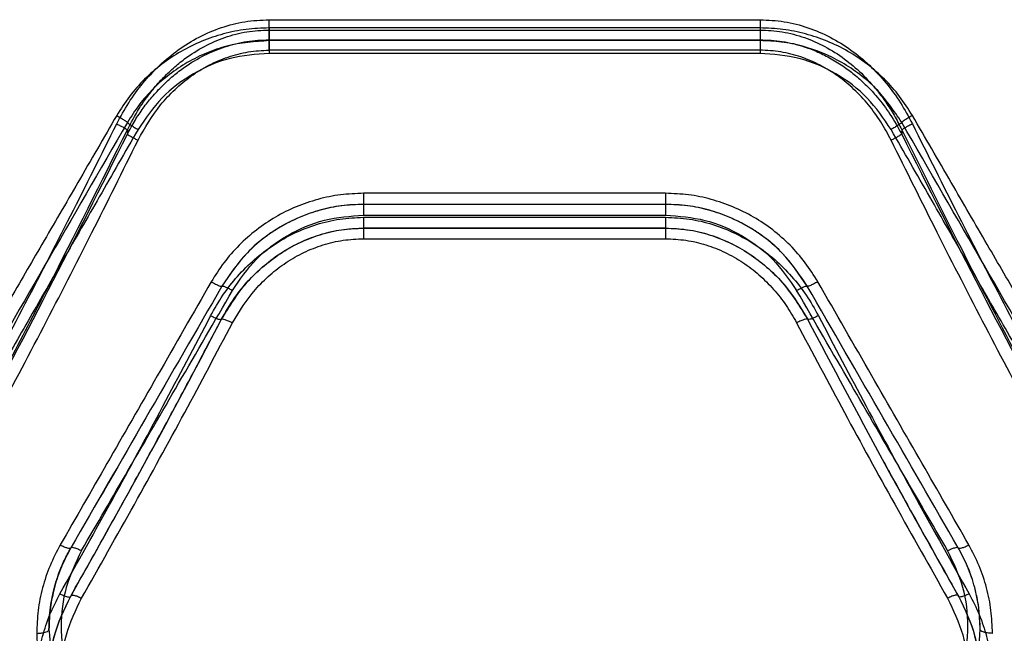
# Model space of a CAD drawing. Units: millimetres. Extents: x 17139 to 23282, y 28238 to 33676.
# Drawn here: x 19723 to 19843, y 30874 to 30949 of the extents above; entities that cross this region are included whole.
import ezdxf

# ---------------------------------------------------------------- set-up
doc = ezdxf.new("R2010")
doc.units = ezdxf.units.MM
doc.header["$LTSCALE"] = 200

msp = doc.modelspace()

# ---------------------------------------------------------------- linework, layer by layer
at = {"color": 7, "linetype": 'Continuous', "lineweight": 25}
for p, q in [((19753, 30948.97), (19813, 30948.97)), ((19813, 30947.96), (19753, 30947.96)), ((19753, 30946.52), (19753, 30947.71)), ((19753, 30947.71), (19813, 30947.71)), ((19813, 30947.71), (19813, 30946.52)), ((19753, 30946.52), (19813, 30946.52)), ((19813, 30946.41), (19753, 30946.41)), ((19813, 30945.25), (19753, 30945.25)), ((19813, 30944.85), (19753, 30944.85)), ((19735.68, 30935.52), (19735.68, 30934.98)), ((19830.32, 30935.52), (19830.32, 30934.98)), ((19801.45, 30927.76), (19764.55, 30927.76)), ((19801.45, 30926.41), (19764.55, 30926.41)), ((19764.55, 30925.09), (19801.45, 30925.09)), ((19764.55, 30924.83), (19801.45, 30924.83)), ((19801.48, 30923.52), (19764.53, 30923.52)), ((19764.53, 30923.5), (19801.48, 30923.5)), ((19764.55, 30923.51), (19801.45, 30923.51)), ((19764.55, 30922.21), (19801.45, 30922.21)), ((19729.64, 30880.12), (19728.8, 30878.64)), ((19837.2, 30878.64), (19836.48, 30879.91))]:
    msp.add_line(p, q, dxfattribs=at)
for points, knots in [([(19734.38, 30936.24), (19734.85, 30937.11), (19735.78, 30938.85), (19737.55, 30941.25), (19739.57, 30943.43), (19741.87, 30945.33), (19744.4, 30946.9), (19747.14, 30948.07), (19750.03, 30948.82), (19752.01, 30948.92), (19753, 30948.97)], [0, 0, 0, 0, 0.1245621, 0.2494694, 0.376005, 0.4998229, 0.6252021, 0.7503351, 0.8752635, 1, 1, 1, 1]), ([(19813, 30948.97), (19813.99, 30948.92), (19815.98, 30948.82), (19818.87, 30948.06), (19821.61, 30946.89), (19824.14, 30945.32), (19826.43, 30943.43), (19828.45, 30941.25), (19830.22, 30938.85), (19831.16, 30937.11), (19831.62, 30936.24)], [0, 0, 0, 0, 0.1250162, 0.2502, 0.375328, 0.5004887, 0.6240982, 0.7504528, 0.8753212, 1, 1, 1, 1]), ([(19753, 30947.96), (19752.06, 30947.93), (19750.19, 30947.85), (19747.42, 30947.29), (19744.74, 30946.39), (19742.21, 30945.14), (19739.87, 30943.59), (19737.75, 30941.74), (19735.88, 30939.64), (19734.88, 30938.06), (19734.38, 30937.27)], [0, 0, 0, 0, 0.125082, 0.250662, 0.375671, 0.500953, 0.62576, 0.750566, 0.875474, 1, 1, 1, 1]), ([(19735.68, 30935.52), (19736.14, 30936.39), (19737.01, 30938.06), (19738.49, 30940.11), (19739.91, 30941.75), (19741.26, 30943.05), (19742.94, 30944.42), (19745.02, 30945.74), (19747.58, 30946.86), (19750.25, 30947.58), (19752.09, 30947.67), (19753, 30947.71)], [0, 0, 0, 0, 0.132986, 0.251744, 0.339762, 0.423485, 0.503017, 0.631475, 0.752599, 0.877772, 1, 1, 1, 1]), ([(19831.62, 30937.27), (19831.12, 30938.06), (19830.12, 30939.64), (19828.24, 30941.74), (19826.12, 30943.6), (19823.78, 30945.15), (19821.25, 30946.39), (19818.58, 30947.29), (19815.81, 30947.86), (19813.94, 30947.93), (19813, 30947.96)], [0, 0, 0, 0, 0.12473, 0.250077, 0.37473, 0.499821, 0.624831, 0.749983, 0.875153, 1, 1, 1, 1]), ([(19813, 30947.71), (19813.91, 30947.67), (19815.76, 30947.57), (19818.43, 30946.85), (19820.99, 30945.73), (19823.33, 30944.25), (19825.48, 30942.41), (19827.13, 30940.6), (19828.42, 30938.85), (19829.43, 30937.27), (19830.02, 30936.12), (19830.32, 30935.52)], [0, 0, 0, 0, 0.122426, 0.247942, 0.369002, 0.497303, 0.617938, 0.748095, 0.82576, 0.909717, 1, 1, 1, 1]), ([(19735.68, 30934.98), (19735.98, 30935.54), (19736.57, 30936.64), (19737.58, 30938.15), (19738.7, 30939.57), (19739.92, 30940.9), (19741.27, 30942.13), (19742.95, 30943.42), (19745.03, 30944.66), (19747.59, 30945.72), (19750.25, 30946.4), (19752.09, 30946.48), (19753, 30946.52)], [0, 0, 0, 0, 0.088127, 0.171029, 0.248737, 0.335738, 0.418802, 0.498015, 0.626513, 0.748558, 0.875522, 1, 1, 1, 1]), ([(19753, 30946.41), (19751.26, 30946.29), (19748.64, 30946.1), (19745.34, 30944.94), (19742.2, 30943.41), (19739.4, 30941.25), (19737.08, 30938.63), (19736.15, 30937.15), (19735.68, 30936.42)], [0, 0, 0, 0, 0.248836, 0.374119, 0.499601, 0.749261, 0.874897, 1, 1, 1, 1]), ([(19813, 30946.52), (19813.91, 30946.48), (19815.74, 30946.4), (19818.11, 30945.8), (19820.1, 30945.04), (19821.74, 30944.21), (19823.28, 30943.24), (19824.73, 30942.14), (19826.07, 30940.91), (19827.5, 30939.36), (19828.99, 30937.4), (19829.86, 30935.81), (19830.32, 30934.98)], [0, 0, 0, 0, 0.12404, 0.25054, 0.33133, 0.414858, 0.501295, 0.58065, 0.663828, 0.750915, 0.869567, 1, 1, 1, 1]), ([(19830.32, 30936.42), (19829.34, 30937.86), (19827.88, 30940.03), (19825.22, 30942.31), (19822.32, 30944.26), (19819.05, 30945.61), (19815.62, 30946.31), (19813.87, 30946.38), (19813, 30946.41)], [0, 0, 0, 0, 0.24882, 0.374105, 0.499591, 0.749249, 0.874886, 1, 1, 1, 1]), ([(19736.98, 30934.25), (19737.83, 30935.74), (19739.11, 30937.98), (19741.46, 30940.47), (19743.43, 30942.11), (19745.6, 30943.46), (19747.96, 30944.47), (19750.45, 30945.12), (19752.15, 30945.21), (19753, 30945.25)], [0, 0, 0, 0, 0.250601, 0.377123, 0.500718, 0.625882, 0.750521, 0.875319, 1, 1, 1, 1]), ([(19829.02, 30934.25), (19828.62, 30935), (19827.81, 30936.51), (19826.29, 30938.6), (19824.54, 30940.48), (19822.56, 30942.12), (19820.38, 30943.47), (19818.03, 30944.47), (19815.55, 30945.12), (19813.85, 30945.21), (19813, 30945.25)], [0, 0, 0, 0, 0.125454, 0.251345, 0.37795, 0.501703, 0.626795, 0.7515, 0.875851, 1, 1, 1, 1]), ([(19753, 30944.85), (19751.39, 30944.73), (19748.16, 30944.49), (19743.67, 30942.52), (19739.72, 30939.59), (19737.9, 30936.9), (19736.98, 30935.56)], [0, 0, 0, 0, 0.248731, 0.499026, 0.749053, 1, 1, 1, 1]), ([(19829.02, 30935.56), (19828.11, 30936.89), (19826.29, 30939.58), (19822.36, 30942.51), (19817.86, 30944.48), (19814.62, 30944.73), (19813, 30944.85)], [0, 0, 0, 0, 0.249558, 0.500161, 0.749886, 1, 1, 1, 1]), ([(19734.38, 30937.27), (19732.8, 30934.55), (19729.75, 30929.28), (19725.34, 30921.69), (19721.12, 30914.43), (19716.9, 30907.16), (19712.64, 30899.81), (19708.44, 30892.57), (19705.71, 30887.88), (19704.38, 30885.59)], [0, 0, 0, 0, 0.156764, 0.302629, 0.437594, 0.576934, 0.724164, 0.865186, 1, 1, 1, 1]), ([(19734.38, 30937.27), (19734.55, 30937.17), (19734.89, 30936.97), (19735.32, 30936.7), (19735.62, 30936.49), (19735.66, 30936.44), (19735.68, 30936.42)], [0, 0, 0, 0, 0.249928, 0.499858, 0.749541, 1, 1, 1, 1]), ([(19831.62, 30937.27), (19831.43, 30937.16), (19831.05, 30936.94), (19830.62, 30936.66), (19830.37, 30936.48), (19830.34, 30936.44), (19830.32, 30936.42)], [0, 0, 0, 0, 0.280149, 0.559261, 0.779698, 1, 1, 1, 1]), ([(19861.62, 30885.59), (19860.29, 30887.88), (19857.57, 30892.57), (19853.37, 30899.81), (19849.1, 30907.16), (19844.88, 30914.43), (19840.66, 30921.69), (19836.26, 30929.28), (19833.2, 30934.55), (19831.62, 30937.27)], [0, 0, 0, 0, 0.1348127, 0.2758341, 0.4230653, 0.5624046, 0.6973692, 0.8432343, 1, 1, 1, 1]), ([(19704.38, 30879.81), (19706.52, 30883.59), (19710.71, 30891.01), (19716.85, 30902.28), (19722.85, 30913.57), (19728.71, 30924.88), (19732.51, 30932.49), (19734.38, 30936.24)], [0, 0, 0, 0, 0.206573, 0.405815, 0.605226, 0.805682, 1, 1, 1, 1]), ([(19705.68, 30878.78), (19709.14, 30884.97), (19716.03, 30897.31), (19726.06, 30916.27), (19732.48, 30929.12), (19735.68, 30935.52)], [0, 0, 0, 0, 0.335528, 0.669025, 1, 1, 1, 1]), ([(19735.68, 30936.42), (19732.32, 30930.6), (19725.6, 30918.96), (19715.58, 30901.61), (19708.99, 30890.2), (19705.69, 30884.5)], [0, 0, 0, 0, 0.333273, 0.666649, 1, 1, 1, 1]), ([(19736.98, 30935.56), (19735.4, 30932.81), (19732.36, 30927.5), (19727.96, 30919.86), (19723.75, 30912.53), (19719.54, 30905.19), (19715.27, 30897.77), (19711.06, 30890.45), (19708.34, 30885.71), (19707, 30883.4)], [0, 0, 0, 0, 0.1564981, 0.3020827, 0.436754, 0.5760746, 0.7235806, 0.8648888, 1, 1, 1, 1]), ([(19734.38, 30936.24), (19734.53, 30936.16), (19734.82, 30936.02), (19735.21, 30935.81), (19735.53, 30935.63), (19735.63, 30935.55), (19735.68, 30935.52)], [0, 0, 0, 0, 0.2499631, 0.4999322, 0.7497804, 1, 1, 1, 1]), ([(19735.68, 30936.42), (19735.71, 30936.39), (19735.76, 30936.32), (19736.1, 30936.09), (19736.53, 30935.82), (19736.83, 30935.64), (19736.98, 30935.56)], [0, 0, 0, 0, 0.279565, 0.558915, 0.779232, 1, 1, 1, 1]), ([(19830.32, 30936.42), (19830.3, 30936.39), (19830.24, 30936.32), (19829.9, 30936.09), (19829.47, 30935.82), (19829.17, 30935.64), (19829.02, 30935.56)], [0, 0, 0, 0, 0.279565, 0.558915, 0.779232, 1, 1, 1, 1]), ([(19859, 30883.4), (19857.67, 30885.71), (19854.94, 30890.45), (19850.73, 30897.77), (19846.47, 30905.19), (19842.25, 30912.53), (19838.04, 30919.86), (19833.65, 30927.5), (19830.6, 30932.81), (19829.02, 30935.56)], [0, 0, 0, 0, 0.135112, 0.276421, 0.423926, 0.563247, 0.697919, 0.843503, 1, 1, 1, 1]), ([(19860.31, 30884.5), (19857.01, 30890.2), (19850.42, 30901.61), (19840.4, 30918.96), (19833.68, 30930.6), (19830.32, 30936.42)], [0, 0, 0, 0, 0.3333512, 0.6667271, 1, 1, 1, 1]), ([(19831.62, 30936.24), (19831.48, 30936.16), (19831.18, 30936.02), (19830.79, 30935.81), (19830.48, 30935.63), (19830.37, 30935.55), (19830.32, 30935.52)], [0, 0, 0, 0, 0.249963, 0.499932, 0.749781, 1, 1, 1, 1]), ([(19830.32, 30935.52), (19832.71, 30930.72), (19837.51, 30921.09), (19844.94, 30906.83), (19852.53, 30892.67), (19857.72, 30883.42), (19860.32, 30878.78)], [0, 0, 0, 0, 0.247826, 0.49733, 0.747943, 1, 1, 1, 1]), ([(19831.62, 30936.24), (19833.49, 30932.49), (19837.29, 30924.88), (19843.15, 30913.57), (19849.15, 30902.28), (19855.3, 30891.01), (19859.49, 30883.59), (19861.62, 30879.81)], [0, 0, 0, 0, 0.194316, 0.394773, 0.594184, 0.793425, 1, 1, 1, 1]), ([(19705.68, 30878.47), (19709.14, 30884.63), (19716.03, 30896.92), (19726.05, 30915.8), (19732.48, 30928.6), (19735.68, 30934.98)], [0, 0, 0, 0, 0.335695, 0.669188, 1, 1, 1, 1]), ([(19735.68, 30934.98), (19735.74, 30934.93), (19735.86, 30934.85), (19736.21, 30934.65), (19736.59, 30934.44), (19736.85, 30934.31), (19736.98, 30934.25)], [0, 0, 0, 0, 0.279707, 0.559319, 0.77955, 1, 1, 1, 1]), ([(19830.32, 30934.98), (19830.26, 30934.93), (19830.14, 30934.85), (19829.8, 30934.65), (19829.41, 30934.44), (19829.15, 30934.31), (19829.02, 30934.25)], [0, 0, 0, 0, 0.279707, 0.559319, 0.77955, 1, 1, 1, 1]), ([(19830.32, 30934.98), (19833.52, 30928.6), (19839.95, 30915.8), (19849.98, 30896.91), (19856.87, 30884.63), (19860.32, 30878.47)], [0, 0, 0, 0, 0.331007, 0.664504, 1, 1, 1, 1]), ([(19706.98, 30877.44), (19709.11, 30881.24), (19713.3, 30888.71), (19719.45, 30900.05), (19725.45, 30911.42), (19731.31, 30922.81), (19735.11, 30930.48), (19736.98, 30934.25)], [0, 0, 0, 0, 0.206592, 0.405784, 0.605178, 0.805676, 1, 1, 1, 1]), ([(19859.02, 30877.44), (19856.89, 30881.24), (19852.7, 30888.71), (19846.56, 30900.05), (19840.56, 30911.42), (19834.7, 30922.81), (19830.9, 30930.48), (19829.02, 30934.25)], [0, 0, 0, 0, 0.206591, 0.405783, 0.605177, 0.805675, 1, 1, 1, 1]), ([(19764.55, 30927.76), (19763.61, 30927.72), (19761.73, 30927.65), (19758.96, 30927.07), (19756.28, 30926.16), (19753.75, 30924.9), (19751.41, 30923.32), (19749.29, 30921.45), (19747.42, 30919.33), (19746.43, 30917.74), (19745.93, 30916.95)], [0, 0, 0, 0, 0.1246, 0.249602, 0.374189, 0.49922, 0.624373, 0.749694, 0.875017, 1, 1, 1, 1]), ([(19820.07, 30916.95), (19819.58, 30917.74), (19818.58, 30919.33), (19816.71, 30921.45), (19814.59, 30923.33), (19812.24, 30924.9), (19809.71, 30926.16), (19807.04, 30927.07), (19804.27, 30927.65), (19802.39, 30927.72), (19801.45, 30927.76)], [0, 0, 0, 0, 0.125168, 0.2508, 0.376146, 0.501124, 0.625744, 0.750895, 0.875626, 1, 1, 1, 1]), ([(19764.55, 30926.41), (19763.66, 30926.38), (19761.88, 30926.31), (19759.27, 30925.76), (19756.77, 30924.9), (19753.65, 30923.33), (19750.14, 30920.69), (19748.2, 30917.83), (19747.23, 30916.41)], [0, 0, 0, 0, 0.127358, 0.254023, 0.380024, 0.505388, 0.753786, 1, 1, 1, 1]), ([(19764.55, 30926.41), (19763.64, 30926.38), (19761.83, 30926.31), (19759.18, 30925.74), (19756.66, 30924.86), (19753.55, 30923.27), (19750.09, 30920.63), (19748.17, 30917.81), (19747.23, 30916.41)], [0, 0, 0, 0, 0.130081, 0.258679, 0.385825, 0.511554, 0.758377, 1, 1, 1, 1]), ([(19818.78, 30916.41), (19817.81, 30917.83), (19815.87, 30920.69), (19812.35, 30923.33), (19809.23, 30924.9), (19806.73, 30925.76), (19804.12, 30926.31), (19802.35, 30926.38), (19801.45, 30926.41)], [0, 0, 0, 0, 0.246214, 0.494612, 0.619976, 0.745977, 0.872642, 1, 1, 1, 1]), ([(19818.78, 30916.41), (19817.83, 30917.81), (19815.92, 30920.63), (19812.45, 30923.27), (19809.34, 30924.86), (19806.82, 30925.74), (19804.17, 30926.31), (19802.36, 30926.38), (19801.45, 30926.41)], [0, 0, 0, 0, 0.241623, 0.488446, 0.614175, 0.741321, 0.869919, 1, 1, 1, 1]), ([(19745.86, 30912.81), (19746.34, 30913.65), (19747.3, 30915.34), (19749.11, 30917.65), (19751.18, 30919.72), (19753.51, 30921.5), (19756.05, 30922.95), (19758.78, 30924.01), (19761.63, 30924.69), (19763.58, 30924.78), (19764.55, 30924.83)], [0, 0, 0, 0, 0.125262, 0.250932, 0.376867, 0.500989, 0.626268, 0.750926, 0.875492, 1, 1, 1, 1]), ([(19748.53, 30915.89), (19749.44, 30917.22), (19751.26, 30919.87), (19755.2, 30922.78), (19759.7, 30924.72), (19762.93, 30924.97), (19764.55, 30925.09)], [0, 0, 0, 0, 0.2500919, 0.4998271, 0.7499583, 1, 1, 1, 1]), ([(19801.45, 30925.09), (19803.08, 30924.96), (19806.32, 30924.72), (19810.82, 30922.77), (19814.75, 30919.86), (19816.57, 30917.21), (19817.48, 30915.89)], [0, 0, 0, 0, 0.250864, 0.500861, 0.750824, 1, 1, 1, 1]), ([(19801.45, 30924.83), (19802.43, 30924.78), (19804.38, 30924.7), (19807.24, 30924.01), (19809.97, 30922.94), (19812.52, 30921.49), (19814.84, 30919.71), (19816.91, 30917.64), (19818.71, 30915.34), (19819.67, 30913.65), (19820.14, 30912.81)], [0, 0, 0, 0, 0.124801, 0.249807, 0.374691, 0.499562, 0.624561, 0.749764, 0.875032, 1, 1, 1, 1]), ([(19747.16, 30912.33), (19747.66, 30913.21), (19748.65, 30914.93), (19750.52, 30917.21), (19752.6, 30919.18), (19754.86, 30920.78), (19757.23, 30922.03), (19759.67, 30922.89), (19762.12, 30923.41), (19763.75, 30923.48), (19764.55, 30923.51)], [0, 0, 0, 0, 0.139971, 0.276107, 0.407252, 0.534424, 0.657426, 0.775597, 0.88985, 1, 1, 1, 1]), ([(19747.19, 30912.37), (19748.14, 30913.92), (19749.56, 30916.25), (19752.17, 30918.8), (19754.33, 30920.44), (19756.7, 30921.78), (19759.22, 30922.76), (19761.86, 30923.39), (19763.65, 30923.47), (19764.55, 30923.51)], [0, 0, 0, 0, 0.252154, 0.377666, 0.502891, 0.628052, 0.75231, 0.876242, 1, 1, 1, 1]), ([(19801.45, 30923.51), (19802.46, 30923.46), (19804.43, 30923.37), (19807.27, 30922.62), (19809.89, 30921.5), (19812.25, 30920.06), (19814.33, 30918.36), (19816.7, 30915.9), (19818, 30913.74), (19818.84, 30912.33)], [0, 0, 0, 0, 0.137597, 0.271644, 0.401978, 0.528755, 0.65211, 0.772004, 1, 1, 1, 1]), ([(19801.45, 30923.51), (19802.35, 30923.47), (19804.16, 30923.39), (19806.8, 30922.76), (19809.32, 30921.78), (19811.69, 30920.44), (19813.85, 30918.79), (19816.45, 30916.24), (19817.86, 30913.92), (19818.81, 30912.37)], [0, 0, 0, 0, 0.124046, 0.24842, 0.372896, 0.497653, 0.622849, 0.748539, 1, 1, 1, 1]), ([(19748.53, 30911.93), (19749.39, 30913.35), (19750.7, 30915.48), (19753.08, 30917.82), (19755.06, 30919.34), (19757.24, 30920.59), (19759.58, 30921.51), (19762.04, 30922.1), (19763.71, 30922.17), (19764.55, 30922.21)], [0, 0, 0, 0, 0.2489726, 0.3750458, 0.4990698, 0.6243796, 0.7496901, 0.8749784, 1, 1, 1, 1]), ([(19801.45, 30922.21), (19802.29, 30922.17), (19803.96, 30922.1), (19806.41, 30921.51), (19808.75, 30920.59), (19810.93, 30919.35), (19812.92, 30917.83), (19814.69, 30916.06), (19816.24, 30914.09), (19817.07, 30912.65), (19817.48, 30911.93)], [0, 0, 0, 0, 0.124574, 0.249298, 0.374536, 0.500097, 0.624141, 0.750049, 0.875249, 1, 1, 1, 1]), ([(19745.93, 30916.95), (19743.73, 30913.12), (19739.47, 30905.69), (19733.31, 30894.97), (19729.38, 30888.12), (19727.48, 30884.81)], [0, 0, 0, 0, 0.355182, 0.688514, 1, 1, 1, 1]), ([(19747.23, 30916.41), (19744.13, 30911.04), (19737.93, 30900.31), (19731.82, 30889.73), (19728.78, 30884.45)], [0, 0, 0, 0, 0.500758, 1, 1, 1, 1]), ([(19747.23, 30916.41), (19744.13, 30911.04), (19737.93, 30900.31), (19731.83, 30889.73), (19728.78, 30884.45)], [0, 0, 0, 0, 0.500738, 1, 1, 1, 1]), ([(19745.93, 30916.95), (19746.11, 30916.85), (19746.48, 30916.65), (19746.89, 30916.47), (19747.15, 30916.39), (19747.2, 30916.4), (19747.23, 30916.41)], [0, 0, 0, 0, 0.280084, 0.559325, 0.779722, 1, 1, 1, 1]), ([(19747.23, 30916.41), (19747.26, 30916.42), (19747.34, 30916.45), (19747.68, 30916.32), (19748.1, 30916.12), (19748.38, 30915.97), (19748.53, 30915.89)], [0, 0, 0, 0, 0.280082, 0.559327, 0.779722, 1, 1, 1, 1]), ([(19817.48, 30915.89), (19817.66, 30915.99), (19818.02, 30916.18), (19818.44, 30916.37), (19818.7, 30916.44), (19818.75, 30916.42), (19818.78, 30916.41)], [0, 0, 0, 0, 0.279606, 0.559052, 0.779343, 1, 1, 1, 1]), ([(19820.07, 30916.95), (19819.89, 30916.85), (19819.53, 30916.65), (19819.11, 30916.47), (19818.85, 30916.39), (19818.8, 30916.4), (19818.78, 30916.41)], [0, 0, 0, 0, 0.280084, 0.559325, 0.779722, 1, 1, 1, 1]), ([(19837.23, 30884.45), (19834.18, 30889.73), (19828.07, 30900.31), (19821.88, 30911.04), (19818.78, 30916.41)], [0, 0, 0, 0, 0.499242, 1, 1, 1, 1]), ([(19837.23, 30884.45), (19834.18, 30889.73), (19828.07, 30900.31), (19821.88, 30911.04), (19818.78, 30916.41)], [0, 0, 0, 0, 0.499262, 1, 1, 1, 1]), ([(19838.53, 30884.81), (19836.63, 30888.12), (19832.69, 30894.97), (19826.54, 30905.69), (19822.27, 30913.12), (19820.07, 30916.95)], [0, 0, 0, 0, 0.3114857, 0.6448179, 1, 1, 1, 1]), ([(19730.07, 30884.1), (19731.98, 30887.38), (19735.92, 30894.16), (19742.07, 30904.76), (19746.33, 30912.1), (19748.53, 30915.89)], [0, 0, 0, 0, 0.312012, 0.645344, 1, 1, 1, 1]), ([(19835.93, 30884.1), (19834.03, 30887.38), (19830.09, 30894.16), (19823.93, 30904.76), (19819.67, 30912.1), (19817.48, 30915.89)], [0, 0, 0, 0, 0.312012, 0.645344, 1, 1, 1, 1]), ([(19727.44, 30878.82), (19729.6, 30882.67), (19733.83, 30890.24), (19739.98, 30901.58), (19743.92, 30909.11), (19745.86, 30912.81)], [0, 0, 0, 0, 0.345621, 0.678948, 1, 1, 1, 1]), ([(19745.86, 30912.81), (19746.06, 30912.71), (19746.45, 30912.52), (19746.89, 30912.36), (19747.15, 30912.31), (19747.18, 30912.35), (19747.19, 30912.37)], [0, 0, 0, 0, 0.280152, 0.559259, 0.779698, 1, 1, 1, 1]), ([(19820.14, 30912.81), (19819.95, 30912.71), (19819.55, 30912.52), (19819.12, 30912.36), (19818.86, 30912.31), (19818.83, 30912.35), (19818.81, 30912.37)], [0, 0, 0, 0, 0.280151, 0.559259, 0.779698, 1, 1, 1, 1]), ([(19820.14, 30912.81), (19822.08, 30909.11), (19826.03, 30901.58), (19832.17, 30890.24), (19836.41, 30882.67), (19838.56, 30878.82)], [0, 0, 0, 0, 0.321052, 0.654379, 1, 1, 1, 1]), ([(19728.71, 30878.47), (19729.52, 30879.9), (19731.01, 30882.53), (19733.05, 30886.19), (19734.72, 30889.19), (19736.05, 30891.6), (19737.37, 30894.02), (19739.01, 30897.03), (19741.24, 30901.16), (19744.03, 30906.37), (19746.05, 30910.23), (19747.16, 30912.33)], [0, 0, 0, 0, 0.128997, 0.238252, 0.327759, 0.397513, 0.452465, 0.542865, 0.664258, 0.816639, 1, 1, 1, 1]), ([(19728.76, 30878.55), (19731.88, 30884.1), (19738.12, 30895.2), (19744.17, 30906.65), (19747.19, 30912.37)], [0, 0, 0, 0, 0.49997, 1, 1, 1, 1]), ([(19730.07, 30878.29), (19732.23, 30882.1), (19736.48, 30889.59), (19742.63, 30900.82), (19746.59, 30908.28), (19748.53, 30911.93)], [0, 0, 0, 0, 0.3456219, 0.6789492, 1, 1, 1, 1]), ([(19747.19, 30912.37), (19747.21, 30912.39), (19747.26, 30912.43), (19747.56, 30912.36), (19748, 30912.19), (19748.35, 30912.02), (19748.53, 30911.93)], [0, 0, 0, 0, 0.249978, 0.500065, 0.749989, 1, 1, 1, 1]), ([(19818.81, 30912.37), (19818.79, 30912.39), (19818.74, 30912.43), (19818.44, 30912.36), (19818, 30912.19), (19817.65, 30912.02), (19817.48, 30911.93)], [0, 0, 0, 0, 0.249955, 0.499786, 0.749489, 1, 1, 1, 1]), ([(19817.48, 30911.93), (19819.42, 30908.28), (19823.37, 30900.82), (19829.53, 30889.59), (19833.77, 30882.1), (19835.93, 30878.29)], [0, 0, 0, 0, 0.321051, 0.654378, 1, 1, 1, 1]), ([(19818.81, 30912.37), (19821.83, 30906.65), (19827.88, 30895.2), (19834.13, 30884.1), (19837.25, 30878.55)], [0, 0, 0, 0, 0.50003, 1, 1, 1, 1]), ([(19828.06, 30895.06), (19828.3, 30894.63), (19829.28, 30892.84), (19831.2, 30889.33), (19834.04, 30884.22), (19836.14, 30880.5), (19837.29, 30878.47)], [0, 0, 0, 0, 0.07643, 0.321688, 0.629555, 1, 1, 1, 1]), ([(19727.48, 30884.81), (19727.03, 30883.97), (19726.15, 30882.28), (19725.27, 30879.58), (19724.7, 30876.81), (19724.63, 30874.94), (19724.6, 30874)], [0, 0, 0, 0, 0.250052, 0.500474, 0.750342, 1, 1, 1, 1]), ([(19726.1, 30874.45), (19726.13, 30875.37), (19726.2, 30877.1), (19726.68, 30879.4), (19727.28, 30881.32), (19727.95, 30882.94), (19728.5, 30883.95), (19728.78, 30884.45)], [0, 0, 0, 0, 0.263779, 0.499778, 0.672381, 0.839112, 1, 1, 1, 1]), ([(19728.78, 30884.45), (19728.37, 30883.69), (19727.55, 30882.13), (19726.74, 30879.66), (19726.2, 30877.08), (19726.13, 30875.36), (19726.1, 30874.45)], [0, 0, 0, 0, 0.244464, 0.500269, 0.738604, 1, 1, 1, 1]), ([(19727.48, 30884.81), (19727.63, 30884.73), (19727.95, 30884.57), (19728.36, 30884.43), (19728.66, 30884.38), (19728.74, 30884.43), (19728.78, 30884.45)], [0, 0, 0, 0, 0.250331, 0.500103, 0.750052, 1, 1, 1, 1]), ([(19730.07, 30884.1), (19729.37, 30882.63), (19727.95, 30879.69), (19727.41, 30874.85), (19727.98, 30870.04), (19729.37, 30867.15), (19730.07, 30865.7)], [0, 0, 0, 0, 0.249754, 0.499554, 0.749394, 1, 1, 1, 1]), ([(19728.78, 30884.45), (19728.81, 30884.48), (19728.89, 30884.53), (19729.19, 30884.48), (19729.6, 30884.34), (19729.92, 30884.18), (19730.07, 30884.1)], [0, 0, 0, 0, 0.250009, 0.499954, 0.75002, 1, 1, 1, 1]), ([(19835.93, 30884.1), (19836.09, 30884.18), (19836.4, 30884.34), (19836.81, 30884.48), (19837.12, 30884.53), (19837.19, 30884.48), (19837.23, 30884.45)], [0, 0, 0, 0, 0.24998, 0.500046, 0.749991, 1, 1, 1, 1]), ([(19835.93, 30865.7), (19836.63, 30867.14), (19838.03, 30870.03), (19838.59, 30874.84), (19838.05, 30879.68), (19836.64, 30882.63), (19835.93, 30884.1)], [0, 0, 0, 0, 0.249776, 0.499742, 0.74947, 1, 1, 1, 1]), ([(19837.23, 30884.45), (19837.27, 30884.43), (19837.34, 30884.38), (19837.65, 30884.43), (19838.06, 30884.57), (19838.37, 30884.73), (19838.53, 30884.81)], [0, 0, 0, 0, 0.249948, 0.499898, 0.749669, 1, 1, 1, 1]), ([(19839.91, 30874.45), (19839.89, 30875.07), (19839.86, 30876.26), (19839.62, 30877.98), (19839.18, 30879.95), (19838.45, 30882.14), (19837.63, 30883.7), (19837.23, 30884.45)], [0, 0, 0, 0, 0.178164, 0.344532, 0.499114, 0.756763, 1, 1, 1, 1]), ([(19839.91, 30874.45), (19839.87, 30875.36), (19839.81, 30877.08), (19839.27, 30879.66), (19838.46, 30882.13), (19837.63, 30883.69), (19837.23, 30884.45)], [0, 0, 0, 0, 0.261397, 0.49973, 0.755539, 1, 1, 1, 1]), ([(19841.41, 30874), (19841.37, 30874.94), (19841.3, 30876.81), (19840.74, 30879.58), (19839.86, 30882.28), (19838.97, 30883.97), (19838.53, 30884.81)], [0, 0, 0, 0, 0.249657, 0.499525, 0.749947, 1, 1, 1, 1]), ([(19724.6, 30868.1), (19724.63, 30869.02), (19724.7, 30870.88), (19725.27, 30873.63), (19726.14, 30876.31), (19727.01, 30877.98), (19727.44, 30878.82)], [0, 0, 0, 0, 0.250162, 0.501076, 0.751017, 1, 1, 1, 1]), ([(19726.07, 30868.48), (19726.18, 30870.22), (19726.41, 30873.69), (19727.95, 30876.88), (19728.71, 30878.47)], [0, 0, 0, 0, 0.5008627, 1, 1, 1, 1]), ([(19726.1, 30868.58), (19726.21, 30870.31), (19726.45, 30873.78), (19727.99, 30876.96), (19728.76, 30878.55)], [0, 0, 0, 0, 0.500984, 1, 1, 1, 1]), ([(19727.44, 30878.82), (19727.63, 30878.73), (19728.02, 30878.54), (19728.45, 30878.43), (19728.71, 30878.43), (19728.74, 30878.51), (19728.76, 30878.55)], [0, 0, 0, 0, 0.280152, 0.559259, 0.779698, 1, 1, 1, 1]), ([(19730.07, 30860.02), (19729.37, 30861.45), (19727.95, 30864.31), (19727.41, 30869.09), (19727.98, 30873.89), (19729.37, 30876.83), (19730.07, 30878.29)], [0, 0, 0, 0, 0.249723, 0.499522, 0.749379, 1, 1, 1, 1]), ([(19728.76, 30878.55), (19728.78, 30878.6), (19728.82, 30878.69), (19729.12, 30878.67), (19729.56, 30878.54), (19729.9, 30878.38), (19730.07, 30878.29)], [0, 0, 0, 0, 0.249928, 0.499859, 0.749541, 1, 1, 1, 1]), ([(19837.25, 30878.55), (19837.23, 30878.6), (19837.19, 30878.69), (19836.88, 30878.67), (19836.45, 30878.54), (19836.1, 30878.38), (19835.93, 30878.29)], [0, 0, 0, 0, 0.2500832, 0.4999429, 0.7500417, 1, 1, 1, 1]), ([(19835.93, 30878.29), (19836.63, 30876.83), (19838.03, 30873.9), (19838.59, 30869.11), (19838.05, 30864.32), (19836.64, 30861.46), (19835.93, 30860.02)], [0, 0, 0, 0, 0.249759, 0.49969, 0.749445, 1, 1, 1, 1]), ([(19838.56, 30878.82), (19838.37, 30878.73), (19837.98, 30878.54), (19837.55, 30878.43), (19837.3, 30878.43), (19837.26, 30878.51), (19837.25, 30878.55)], [0, 0, 0, 0, 0.280151, 0.559258, 0.779698, 1, 1, 1, 1]), ([(19837.25, 30878.55), (19838.02, 30876.96), (19839.56, 30873.78), (19839.79, 30870.31), (19839.91, 30868.58)], [0, 0, 0, 0, 0.498961, 1, 1, 1, 1]), ([(19837.29, 30878.47), (19838.06, 30876.88), (19839.6, 30873.69), (19839.82, 30870.22), (19839.94, 30868.48)], [0, 0, 0, 0, 0.499075, 1, 1, 1, 1]), ([(19838.56, 30878.82), (19839, 30877.98), (19839.87, 30876.31), (19840.73, 30873.63), (19841.3, 30870.88), (19841.37, 30869.02), (19841.41, 30868.1)], [0, 0, 0, 0, 0.2494454, 0.4988799, 0.7499231, 1, 1, 1, 1]), ([(19724.6, 30874), (19724.82, 30874.01), (19725.26, 30874.03), (19725.75, 30874.15), (19726.04, 30874.3), (19726.08, 30874.4), (19726.1, 30874.45)], [0, 0, 0, 0, 0.280151, 0.55926, 0.779698, 1, 1, 1, 1]), ([(19726.1, 30874.45), (19726.21, 30872.71), (19726.45, 30869.22), (19727.99, 30866.09), (19728.76, 30864.53)], [0, 0, 0, 0, 0.500984, 1, 1, 1, 1]), ([(19837.25, 30864.53), (19838.02, 30866.09), (19839.56, 30869.22), (19839.79, 30872.71), (19839.91, 30874.45)], [0, 0, 0, 0, 0.4990137, 1, 1, 1, 1]), ([(19841.41, 30874), (19841.19, 30874.01), (19840.75, 30874.03), (19840.26, 30874.15), (19839.96, 30874.3), (19839.93, 30874.4), (19839.91, 30874.45)], [0, 0, 0, 0, 0.28015, 0.55926, 0.779698, 1, 1, 1, 1]), ([(19724.6, 30874), (19724.63, 30873.07), (19724.7, 30871.21), (19725.27, 30868.47), (19726.14, 30865.81), (19727.01, 30864.17), (19727.44, 30863.34)], [0, 0, 0, 0, 0.250162, 0.501076, 0.751017, 1, 1, 1, 1])]:
    msp.add_open_spline(points, degree=3, knots=knots, dxfattribs=at)
for points in [[(19753, 30947.71), (19753, 30947.79), (19753, 30947.95), (19753, 30948.26), (19753, 30948.6), (19753, 30948.85), (19753, 30948.97)], [(19813, 30948.97), (19813, 30948.85), (19813, 30948.6), (19813, 30948.26), (19813, 30947.95), (19813, 30947.79), (19813, 30947.71)], [(19753, 30947.96), (19753, 30947.77), (19753, 30947.37), (19753, 30946.87), (19753, 30946.5), (19753, 30946.44), (19753, 30946.41)], [(19813, 30947.96), (19813, 30947.77), (19813, 30947.37), (19813, 30946.87), (19813, 30946.5), (19813, 30946.44), (19813, 30946.41)], [(19753, 30945.25), (19753, 30945.37), (19753, 30945.62), (19753, 30945.97), (19753, 30946.29), (19753, 30946.44), (19753, 30946.52)], [(19753, 30946.41), (19753, 30946.38), (19753, 30946.32), (19753, 30945.96), (19753, 30945.44), (19753, 30945.05), (19753, 30944.85)], [(19813, 30946.52), (19813, 30946.44), (19813, 30946.29), (19813, 30945.97), (19813, 30945.62), (19813, 30945.37), (19813, 30945.25)], [(19813, 30946.41), (19813, 30946.38), (19813, 30946.32), (19813, 30945.96), (19813, 30945.44), (19813, 30945.05), (19813, 30944.85)], [(19764.55, 30927.76), (19764.55, 30927.58), (19764.55, 30927.22), (19764.55, 30926.78), (19764.55, 30926.47), (19764.55, 30926.43), (19764.55, 30926.41)], [(19801.45, 30927.76), (19801.45, 30927.58), (19801.45, 30927.22), (19801.45, 30926.78), (19801.45, 30926.47), (19801.45, 30926.43), (19801.45, 30926.41)], [(19764.55, 30926.41), (19764.55, 30926.39), (19764.55, 30926.36), (19764.55, 30926.06), (19764.55, 30925.62), (19764.55, 30925.27), (19764.55, 30925.09)], [(19801.45, 30926.41), (19801.45, 30926.39), (19801.45, 30926.36), (19801.45, 30926.06), (19801.45, 30925.62), (19801.45, 30925.27), (19801.45, 30925.09)], [(19764.55, 30924.83), (19764.55, 30924.63), (19764.55, 30924.25), (19764.55, 30923.79), (19764.55, 30923.51), (19764.55, 30923.51), (19764.55, 30923.51)], [(19801.45, 30924.83), (19801.45, 30924.63), (19801.45, 30924.25), (19801.45, 30923.79), (19801.45, 30923.51), (19801.45, 30923.51), (19801.45, 30923.51)], [(19764.55, 30923.51), (19764.55, 30923.51), (19764.55, 30923.51), (19764.55, 30923.23), (19764.55, 30922.78), (19764.55, 30922.4), (19764.55, 30922.21)], [(19801.45, 30923.51), (19801.45, 30923.51), (19801.45, 30923.51), (19801.45, 30923.23), (19801.45, 30922.78), (19801.45, 30922.4), (19801.45, 30922.21)]]:
    msp.add_open_spline(points, degree=3, dxfattribs=at)

doc.saveas('drawing.dxf')
